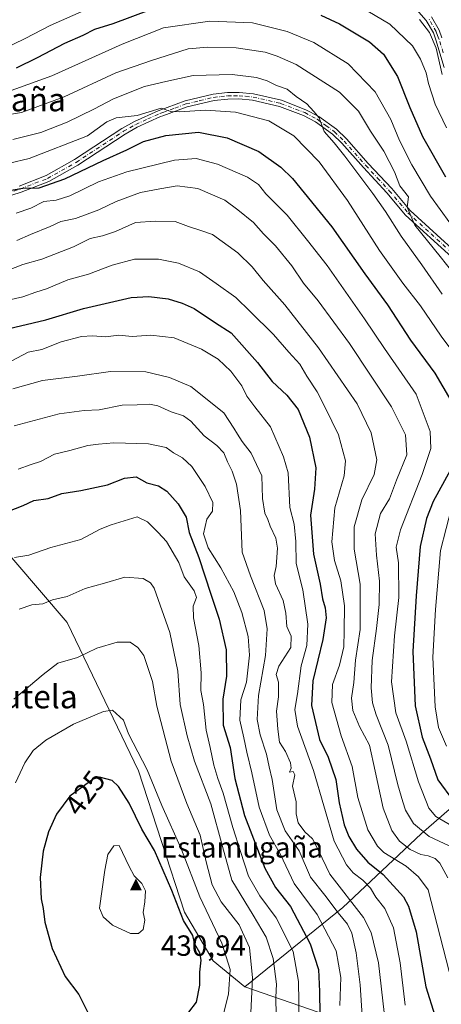
# Model space of a CAD drawing. Units: metres. Extents: x 606653 to 610077, y 4780163 to 4782531.
# Drawn here: x 609077 to 609222, y 4781229 to 4781567 of the extents above; entities that cross this region are included whole.
import ezdxf
from ezdxf.enums import TextEntityAlignment as Align

# ---------------------------------------------------------------- set-up
doc = ezdxf.new("R2010")
doc.units = ezdxf.units.M
doc.header["$MEASUREMENT"] = 0
doc.linetypes.add('DGN Style 4', pattern=[2.638475, 1.318413, -0.659207, 0.001648, -0.659207])
for name, color, linetype, lineweight in [('Arbolado forestal CxS', 92, 'Continuous', 0), ('Camino Cxs', 7, 'Continuous', 0), ('Camino eje', 30, 'DGN Style 4', 13), ('Cima', 7, 'Continuous', 0), ('Cota de cima', 7, 'Continuous', 0), ('Curva de nivel maestra', 30, 'Continuous', 30), ('Curva de nivel normal', 30, 'Continuous', 0), ('Matorral CxS', 135, 'Continuous', 0), ('Nombre de cima', 7, 'Continuous', 0), ('Rótulo de curva de nivel directora', 7, 'Continuous', 0), ('Texto cartográfico', 7, 'Continuous', 0)]:
    doc.layers.add(name, color=color, linetype=linetype, lineweight=lineweight)
doc.styles.add('Style-Arial', font='txt')

# ---------------------------------------------------------------- blocks, each defined once
blk = doc.blocks.new('*U25')
at = {"layer": 'Arbolado forestal CxS', "color": 92, "linetype": 'Continuous', "lineweight": 0}
blk.add_polyline3d([(609451.2295, 4781053.6235, 400.9054), (609405.2515, 4781065.4085, 398.303), (609369.2943, 4781084.3803, 395.5794), (609345.8463, 4781113.1317, 385.9653), (609332.3403, 4781152.8817, 372.0592), (609312.9563, 4781170.4653, 376.2786), (609303.3001, 4781170.4991, 380.8391), (609293.8675, 4781170.5319, 385.6997), (609271.8509, 4781178.9149, 387.3142), (609253.4349, 4781181.0811, 387.1988), (609228.1533, 4781184.4617, 391.687), (609210.5857, 4781205.0735, 387.1676), (609185.6717, 4781223.7231, 397.1042), (609154.0971, 4781234.5721, 418.3591), (609187.8453, 4781261.7899, 387.4173), (609214.6537, 4781287.1003, 359.7805), (609240.8779, 4781309.8581, 334.8655), (609277.9363, 4781330.9277, 308.1052), (609305.1527, 4781335.9199, 291.7781), (609342.4661, 4781344.2897, 269.2996), (609382.2177, 4781357.7907, 245.1059), (609415.5043, 4781376.8783, 229.2295), (609449.6045, 4781387.0903, 216.9566)], dxfattribs=at)
blk = doc.blocks.new('5CIMA')
at = {"layer": 'Arbolado forestal CxS', "color": 51, "linetype": 'Continuous', "lineweight": 0}
blk.add_solid([(-0.205, -0.136), (0, 0.273), (0.205, -0.136)], dxfattribs=at)

msp = doc.modelspace()

# ---------------------------------------------------------------- linework, layer by layer
at = {"layer": 'Arbolado forestal CxS', "color": 92, "linetype": 'Continuous', "lineweight": 0}
for points in [[(608920.0609, 4781669.8525, 332.91), (608916.1645, 4781666.4755, 334.7259), (608893.6385, 4781634.0365, 350.3436), (608914.0431, 4781608.8625, 355.0794), (608954.5521, 4781553.1379, 362.0343), (608993.6257, 4781505.6425, 369.3357), (609025.6875, 4781459.2771, 375.5476), (609023.9165, 4781433.0855, 385.0676), (609035.8589, 4781419.4377, 389.2385), (609056.3325, 4781402.3767, 396.0127), (609093.1259, 4781359.6243, 410.999), (609117.6565, 4781308.6621, 420.9477), (609133.3755, 4781260.2149, 424.3589), (609143.2427, 4781243.4491, 422.7862), (609154.0971, 4781234.5721, 418.3591)], [(609606.3331, 4781580.7399, 157.3363), (609598.3685, 4781547.7517, 169.5966), (609580.3811, 4781518.0265, 175.3081), (609551.9613, 4781478.0721, 180.0472), (609533.5055, 4781441.4541, 189.5629), (609533.0149, 4781440.4813, 189.7654), (609529.9681, 4781434.4359, 191.6328), (609497.4697, 4781407.7411, 195.5701), (609449.6045, 4781387.0903, 216.9566), (609415.5043, 4781376.8783, 229.2295), (609382.2177, 4781357.7907, 245.1059), (609342.4661, 4781344.2897, 269.2996), (609305.1527, 4781335.9199, 291.7781), (609277.9363, 4781330.9277, 308.1052), (609240.8779, 4781309.8581, 334.8655), (609214.6537, 4781287.1003, 359.7805), (609187.8453, 4781261.7899, 387.4173), (609154.0971, 4781234.5721, 418.3591), (609143.2427, 4781243.4491, 422.7862), (609133.3755, 4781260.2149, 424.3589), (609117.6565, 4781308.6621, 420.9477), (609093.1259, 4781359.6243, 410.999), (609056.3325, 4781402.3767, 396.0127)], [(609533.5055, 4781441.4541, 189.5629), (609533.0149, 4781440.4813, 189.7654), (609529.9681, 4781434.4359, 191.6328), (609497.4697, 4781407.7411, 195.5701), (609449.6045, 4781387.0903, 216.9566), (609415.5043, 4781376.8783, 229.2295), (609382.2177, 4781357.7907, 245.1059), (609342.4661, 4781344.2897, 269.2996), (609305.1527, 4781335.9199, 291.7781), (609277.9363, 4781330.9277, 308.1052), (609240.8779, 4781309.8581, 334.8655), (609214.6537, 4781287.1003, 359.7805), (609187.8453, 4781261.7899, 387.4173), (609154.0971, 4781234.5721, 418.3591)], [(609533.5055, 4781441.4541, 189.5629), (609533.0149, 4781440.4813, 189.7654), (609529.9681, 4781434.4359, 191.6328), (609497.4697, 4781407.7411, 195.5701), (609449.6045, 4781387.0903, 216.9566), (609415.5043, 4781376.8783, 229.2295), (609382.2177, 4781357.7907, 245.1059), (609342.4661, 4781344.2897, 269.2996), (609305.1527, 4781335.9199, 291.7781), (609277.9363, 4781330.9277, 308.1052), (609240.8779, 4781309.8581, 334.8655), (609214.6537, 4781287.1003, 359.7805), (609187.8453, 4781261.7899, 387.4173), (609154.0971, 4781234.5721, 418.3591)], [(609154.0971, 4781234.5721, 418.3591), (609185.6717, 4781223.7231, 397.1042), (609210.5857, 4781205.0735, 387.1676), (609228.1533, 4781184.4617, 391.687), (609253.4349, 4781181.0811, 387.1988), (609271.8509, 4781178.9149, 387.3142), (609293.8675, 4781170.5319, 385.6997), (609303.3001, 4781170.4991, 380.8391), (609312.9563, 4781170.4653, 376.2786), (609332.3403, 4781152.8817, 372.0592), (609345.8463, 4781113.1317, 385.9653), (609369.2943, 4781084.3803, 395.5794), (609405.2515, 4781065.4085, 398.303), (609451.2295, 4781053.6235, 400.9054), (609498.0979, 4781029.1529, 423.4867), (609562.6679, 4780987.3135, 430.6945), (609595.2133, 4780964.2821, 435.9923)]]:
    msp.add_polyline3d(points, dxfattribs=at)
at = {"layer": 'Camino Cxs', "color": 7, "linetype": 'Continuous', "lineweight": 0}
for points in [[(609222.6501, 4781550.1401, 321.6682), (609219.7601, 4781559.6801, 324.8822), (609218.8901, 4781562.0201, 324.7192), (609216.4101, 4781566.3301, 324.4653), (609213.1101, 4781570.1101, 322.7524)], [(609222.6501, 4781550.1401, 321.6682), (609219.7601, 4781559.6801, 324.8822), (609218.8901, 4781562.0201, 324.7192), (609216.4101, 4781566.3301, 324.4653), (609213.1101, 4781570.1101, 322.7524)], [(609218.2001, 4781567.6001, 324.858), (609220.8801, 4781562.9501, 322.6512), (609221.8401, 4781560.3901, 322.1593)], [(609218.2001, 4781567.6001, 324.858), (609220.8801, 4781562.9501, 322.6512), (609221.8401, 4781560.3901, 322.1593)], [(609225.2301, 4781485.0701, 342.0418), (609209.3701, 4781499.5201, 345.8618), (609202.9501, 4781507.1401, 346.0926), (609194.8901, 4781515.7801, 348.4131), (609187.4401, 4781524.1401, 345.3512), (609184.2101, 4781527.2601, 346.7007), (609178.3801, 4781531.4801, 349.6383), (609174.2401, 4781533.6801, 348.3511), (609166.1001, 4781536.8101, 346.368), (609156.7801, 4781538.9501, 353.2806), (609152.1201, 4781539.3801, 356.4309), (609148.3001, 4781539.3401, 357.8156), (609143.5801, 4781538.8401, 356.1699), (609134.3201, 4781536.6101, 356.3498), (609125.9701, 4781533.5901, 358.3681), (609125.1901, 4781533.3001, 358.6825), (609117.1901, 4781529.6501, 357.6244), (609112.9901, 4781527.3201, 357.2193), (609096.7901, 4781516.6701, 363.5406), (609086.8501, 4781511.0701, 366.2498), (609077.3301, 4781507.4101, 365.9268), (609067.2401, 4781504.1901, 367.0751)], [(609225.2301, 4781485.0701, 342.0418), (609209.3701, 4781499.5201, 345.8618), (609202.9501, 4781507.1401, 346.0926), (609194.8901, 4781515.7801, 348.4131), (609187.4401, 4781524.1401, 345.3512), (609184.2101, 4781527.2601, 346.7007), (609178.3801, 4781531.4801, 349.6383), (609174.2401, 4781533.6801, 348.3511), (609166.1001, 4781536.8101, 346.368), (609156.7801, 4781538.9501, 353.2806), (609152.1201, 4781539.3801, 356.4309), (609148.3001, 4781539.3401, 357.8156), (609143.5801, 4781538.8401, 356.1699), (609134.3201, 4781536.6101, 356.3498), (609125.9701, 4781533.5901, 358.3681), (609125.1901, 4781533.3001, 358.6825), (609117.1901, 4781529.6501, 357.6244), (609112.9901, 4781527.3201, 357.2193), (609096.7901, 4781516.6701, 363.5406), (609086.8501, 4781511.0701, 366.2498), (609077.3301, 4781507.4101, 365.9268), (609067.2401, 4781504.1901, 367.0751)], [(609076.6001, 4781509.4801, 365.0158), (609085.9201, 4781513.0601, 366.6289), (609095.6501, 4781518.5401, 362.2145), (609111.8501, 4781529.1901, 357.1564), (609116.2001, 4781531.6101, 356.5995), (609124.3601, 4781535.3301, 357.4021), (609133.6901, 4781538.7201, 355.2301), (609143.2101, 4781541.0001, 355.6837), (609148.1701, 4781541.5301, 356.4893), (609152.2001, 4781541.5801, 354.0914), (609157.1301, 4781541.1201, 350.1136), (609166.7401, 4781538.9101, 345.9654), (609175.1501, 4781535.6801, 349.498), (609179.5401, 4781533.3501, 349.5102), (609185.6201, 4781528.9401, 345.878), (609189.0201, 4781525.6601, 346.0637), (609196.5101, 4781517.2501, 346.8825), (609204.5901, 4781508.6001, 346.859), (609210.9501, 4781501.0501, 345.1627), (609226.6501, 4781486.7401, 339.6454)], [(609076.6001, 4781509.4801, 365.0158), (609085.9201, 4781513.0601, 366.6289), (609095.6501, 4781518.5401, 362.2145), (609111.8501, 4781529.1901, 357.1564), (609116.2001, 4781531.6101, 356.5995), (609124.3601, 4781535.3301, 357.4021), (609133.6901, 4781538.7201, 355.2301), (609143.2101, 4781541.0001, 355.6837), (609148.1701, 4781541.5301, 356.4893), (609152.2001, 4781541.5801, 354.0914), (609157.1301, 4781541.1201, 350.1136), (609166.7401, 4781538.9101, 345.9654), (609175.1501, 4781535.6801, 349.498), (609179.5401, 4781533.3501, 349.5102), (609185.6201, 4781528.9401, 345.878), (609189.0201, 4781525.6601, 346.0637), (609196.5101, 4781517.2501, 346.8825), (609204.5901, 4781508.6001, 346.859), (609210.9501, 4781501.0501, 345.1627), (609226.6501, 4781486.7401, 339.6454)]]:
    msp.add_polyline3d(points, dxfattribs=at)
at = {"layer": 'Camino eje', "color": 30, "linetype": 'DGN Style 4', "lineweight": 13}
for points in [[(609222.2451, 4781555.2551, 322.3631), (609220.8001, 4781560.0351, 323.5275), (609220.3651, 4781561.2051, 323.4171), (609219.8851, 4781562.4851, 323.3227), (609217.3051, 4781566.9651, 324.2566)], [(609066.9501, 4781505.2501, 365.71), (609076.9651, 4781508.4451, 365.4763), (609086.3851, 4781512.0651, 366.4927), (609096.2201, 4781517.6051, 362.6793), (609112.4201, 4781528.2551, 356.8928), (609114.5951, 4781529.4651, 357.2874), (609116.6951, 4781530.6301, 357.0452), (609120.7751, 4781532.4901, 358.4471), (609124.9701, 4781534.3875, 357.9926), (609125.9501, 4781534.7451, 357.6577), (609130.1251, 4781536.2551, 356.4811), (609134.0051, 4781537.6651, 355.3745), (609138.6351, 4781538.7801, 355.621), (609143.3951, 4781539.9201, 355.9069), (609145.8751, 4781540.1851, 356.9307), (609148.2351, 4781540.4351, 357.145), (609150.2501, 4781540.4601, 356.1833), (609152.1601, 4781540.4801, 355.2658), (609154.4901, 4781540.2651, 353.5807), (609156.9551, 4781540.0351, 351.7072), (609166.4201, 4781537.8601, 345.3352), (609174.6951, 4781534.6801, 348.8255), (609178.9601, 4781532.4151, 348.9003), (609182.0001, 4781530.2101, 348.6029), (609184.9151, 4781528.1001, 346.0567), (609188.2301, 4781524.9001, 345.5696), (609195.7001, 4781516.5151, 347.5411), (609199.7301, 4781512.1951, 348.2202), (609203.7701, 4781507.8701, 346.3096), (609210.1601, 4781500.2851, 345.3131), (609218.0901, 4781493.0601, 343.772), (609225.9401, 4781485.9051, 340.7274)]]:
    msp.add_polyline3d(points, dxfattribs=at)
at = {"layer": 'Curva de nivel maestra', "color": 30, "linetype": 'Continuous', "lineweight": 30, "flags": 128}
for points, elevation in [([(609075.74, 4781550.0201), (609082.98, 4781553.6301), (609092.29, 4781558.4701), (609098.63, 4781561.2401), (609102.63, 4781563.3001), (609108.96, 4781565.3001), (609128.29, 4781572.4401)], 325), ([(609180.26, 4781568.1701), (609186.61, 4781565.1701), (609196.99, 4781558.9401), (609201.77, 4781554.7701), (609206.6, 4781547.0501), (609210.77, 4781536.4201), (609215.2, 4781526.4701), (609223.11, 4781512.5901)], 325), ([(609071.91, 4781507.7001), (609077.89, 4781508.7501), (609083.52, 4781508.8201), (609092.29, 4781511.9701), (609105.46, 4781518.2901), (609113.62, 4781521.8701), (609119.32, 4781524.7601), (609127.05, 4781526.8601), (609138.27, 4781527.9601), (609148.12, 4781526.0601), (609158.98, 4781521.2801), (609166.49, 4781515.9301), (609170.55, 4781512.0401), (609184.04, 4781495.4801), (609195.36, 4781479.3401), (609203.1, 4781468.7001), (609211.08, 4781456.5601), (609219.38, 4781445.2001), (609226.79, 4781432.5601)], 350), ([(609070.82, 4781460.0201), (609085.85, 4781463.5801), (609098.74, 4781467.4701), (609115.07, 4781471.1501), (609121.17, 4781471.5201), (609127.81, 4781470.8001), (609132.63, 4781469.2401), (609136.77, 4781467.4401), (609144.07, 4781462.5401), (609149.44, 4781459.0601), (609158.44, 4781448.9201), (609163.56, 4781442.4101), (609168.54, 4781437.6701), (609172.51, 4781432.7101), (609176.41, 4781423.3101), (609178.54, 4781412.7401), (609178.08, 4781405.4401), (609176.73, 4781396.5101), (609177.7, 4781383.0701), (609179.97, 4781372.7901), (609180.8, 4781367.7101), (609181.75, 4781364.6801), (609182.08, 4781361.2601), (609180.88, 4781353.7401), (609177.55, 4781339.6001), (609177.04, 4781331.1801), (609179.84, 4781319.4301), (609182.82, 4781313.3501), (609185.44, 4781305.7501), (609186.52, 4781297.6801), (609188.24, 4781290.2001), (609189.91, 4781286.1801), (609192.54, 4781281.8001), (609196.43, 4781277.3701), (609201.65, 4781273.0701), (609208.59, 4781265.4701), (609210.34, 4781262.2701), (609212.94, 4781253.4601), (609216.3, 4781234.5001), (609219.41, 4781224.6701)], 375), ([(609224.61, 4781411.7701), (609218.87, 4781401.2201), (609216.58, 4781395.3501), (609214.34, 4781385.7601), (609213.01, 4781368.8401), (609211.79, 4781349.6701), (609212.62, 4781331.0601), (609215.09, 4781320.2501), (609217.96, 4781312.7801), (609220.42, 4781305.5701), (609225.81, 4781298.3001)], 350), ([(609070.63, 4781396.9301), (609077.96, 4781399.8001), (609081.63, 4781401.4801), (609086.63, 4781402.1801), (609091.29, 4781403.8801), (609097.81, 4781404.9001), (609107.01, 4781406.9201), (609112.81, 4781409.1901), (609116.85, 4781409.6001), (609120.53, 4781407.5801), (609124.52, 4781406.5401), (609127.38, 4781404.7101), (609131.26, 4781400.3901), (609134, 4781395.7401), (609134.97, 4781390.5101), (609138.4, 4781381.9101), (609142.42, 4781369.3401), (609145.35, 4781360.7701), (609147.72, 4781350.2901), (609147.81, 4781341.1801), (609146.56, 4781333.2901), (609146.67, 4781324.4401), (609149.12, 4781316.7701), (609150.7, 4781306.0901), (609154.04, 4781293.4001), (609160.98, 4781275.2901), (609164.66, 4781268.6001), (609169.81, 4781262.1801), (609176.6, 4781249.2901), (609179.41, 4781240.4601), (609179.84, 4781233.0001), (609179.88, 4781225.0401)], 400), ([(609134.96, 4781225.8801), (609137.53, 4781229.2801), (609138.74, 4781235.1701), (609138.73, 4781239.5401), (609139.2, 4781243.6901), (609138.72, 4781246.2101), (609137, 4781249.1601), (609136.26, 4781252.1801), (609133.09, 4781257.2901), (609129.02, 4781267.6101), (609123.15, 4781281.3201), (609118.8, 4781288.7201), (609114.4, 4781297.5801), (609110.77, 4781303.2801), (609108.53, 4781305.3401), (609104.27, 4781306.5601), (609102.07, 4781305.8301), (609094.02, 4781300.0001), (609089.46, 4781293.7801), (609086.74, 4781287.7801), (609084.9, 4781281.1101), (609083.86, 4781272.1101), (609084.21, 4781264.7801), (609084.85, 4781261.4501), (609085.42, 4781256.7801), (609088.02, 4781247.6801), (609092.46, 4781238.1601), (609097.16, 4781231.9801), (609100.27, 4781225.7601)], 425)]:
    msp.add_lwpolyline(points, dxfattribs=dict(at, elevation=elevation))
at = {"layer": 'Curva de nivel normal', "color": 30, "linetype": 'Continuous', "lineweight": 0, "flags": 128}
for points, elevation in [([(609186.33, 4781575.61), (609203.9, 4781565.08), (609211.76, 4781557.59), (609214.51, 4781552.99), (609216.48, 4781548.29), (609217.26, 4781544.7), (609219.54, 4781537.54), (609223.37, 4781529.47)], 320), ([(609070.4, 4781556.16), (609078.72, 4781560.12), (609087.24, 4781564.56), (609102.88, 4781571.43)], 320), ([(609071.35, 4781541.3), (609087.91, 4781547.31), (609112, 4781558.2), (609126.2, 4781563.76), (609142.12, 4781566.09), (609156.75, 4781565.46), (609168.74, 4781562.57), (609177.82, 4781558.74), (609189.58, 4781551.39), (609198.96, 4781541.76), (609204.28, 4781532.35), (609207.25, 4781525.06), (609211.45, 4781516.71), (609217.96, 4781506.03), (609224.51, 4781496.82)], 330), ([(609214.19, 4781566.65), (609217.52, 4781562.23), (609219.88, 4781556.86), (609221.92, 4781547.76)], 315), ([(609225.54, 4781479.74), (609221.25, 4781485.3), (609212.53, 4781496.08), (609209.93, 4781502.22), (609210.37, 4781505.76), (609207.41, 4781509.53), (609205.49, 4781514.37), (609201.88, 4781521.47), (609197.33, 4781528.27), (609193.19, 4781535.22), (609186.65, 4781541.69), (609171.72, 4781551.24), (609165.3, 4781554.03), (609161.1, 4781555.48), (609151.12, 4781556.91), (609141.44, 4781557.15), (609134.7, 4781556.53), (609122.07, 4781552.52), (609109.87, 4781548.36), (609092.1, 4781540.08), (609077.44, 4781534.7), (609066.19, 4781532.91)], 335), ([(609074.46, 4781525.4), (609084.06, 4781527.9), (609093.18, 4781531.42), (609102.29, 4781535.82), (609109.01, 4781539.42), (609119.68, 4781543.63), (609126.96, 4781545.4), (609136.35, 4781547.39), (609149.79, 4781547.74), (609158.12, 4781546.72), (609161.76, 4781545.56), (609165.04, 4781543.96), (609168.68, 4781542.76), (609171.72, 4781540.26), (609175.47, 4781537.65), (609177.85, 4781535.04), (609179.63, 4781532.91), (609181.4, 4781528.22), (609184.82, 4781524.34), (609188.52, 4781519.76), (609198.07, 4781506.88), (609202.48, 4781500.76), (609207.87, 4781492.22), (609214.92, 4781482.4), (609221.91, 4781472.38)], 340), ([(609073.35, 4781517.36), (609080.08, 4781518.92), (609100.11, 4781526.76), (609106.75, 4781531.48), (609109.96, 4781532.94), (609117.13, 4781533.73), (609125.46, 4781536.26), (609128.72, 4781535.1), (609131.58, 4781534.9), (609140.69, 4781535.57), (609150.98, 4781534.8), (609162.38, 4781531.85), (609170.96, 4781526.76), (609179.67, 4781517.81), (609189.42, 4781504.52), (609200.42, 4781487.38), (609208.39, 4781476.16), (609214.52, 4781468.4), (609221.57, 4781457.94), (609230.63, 4781445.84)], 345), ([(609075.66, 4781500.12), (609080.64, 4781501.92), (609085.07, 4781504.16), (609089.31, 4781504.6), (609094.01, 4781506.12), (609103.86, 4781510.92), (609113.63, 4781514.38), (609129.96, 4781518.38), (609137.41, 4781518.97), (609144.75, 4781517.01), (609155.08, 4781512.54), (609158.82, 4781509.98), (609161.41, 4781506.82), (609168.72, 4781499.44), (609175.72, 4781490.76), (609182.39, 4781482.23), (609195.29, 4781463.91), (609202.09, 4781453.74), (609212.95, 4781437.97), (609217.78, 4781425.16), (609218.08, 4781419.34), (609215.02, 4781410.48), (609207.56, 4781391.48), (609206.17, 4781385.44), (609206.91, 4781380.1), (609207.01, 4781368.18), (609205.49, 4781355.06), (609204.48, 4781339.3), (609206.02, 4781328.67), (609209.52, 4781318.85), (609213.78, 4781304.98), (609217.33, 4781295.91), (609219.76, 4781293.01), (609225.28, 4781289.86)], 355), ([(609075.87, 4781490.76), (609080.56, 4781492.81), (609087.26, 4781495.53), (609091, 4781497.25), (609095.94, 4781498.33), (609103.97, 4781501.27), (609109.96, 4781504.21), (609118.29, 4781507.27), (609124.96, 4781508.55), (609130.96, 4781509.58), (609137.96, 4781508.68), (609147.29, 4781504.57), (609151.77, 4781501.28), (609157.14, 4781496.94), (609160.5, 4781493.11), (609164.62, 4781488.96), (609170.28, 4781482.03), (609174.27, 4781476.08), (609179.35, 4781470.07), (609190.12, 4781455.38), (609204.56, 4781433.71), (609209.3, 4781424.11), (609209.83, 4781417.18), (609206.23, 4781408.44), (609203.78, 4781402.1), (609200.76, 4781397.1), (609198.91, 4781390.1), (609199.38, 4781382.72), (609200.39, 4781373.85), (609200.33, 4781365.77), (609199.42, 4781357.56), (609197.82, 4781346.64), (609197.54, 4781337.19), (609197.97, 4781332.11), (609199.28, 4781327.93), (609203.39, 4781317.55), (609206.68, 4781303.9), (609208.46, 4781298.1), (609209.34, 4781295.2), (609212.12, 4781290.61), (609217.41, 4781286.12), (609224.27, 4781282.94)], 360), ([(609072.59, 4781480.53), (609077.95, 4781482.52), (609084.46, 4781484.4), (609095.29, 4781488.64), (609101.04, 4781491.48), (609105.27, 4781492.36), (609109.7, 4781493.91), (609116.63, 4781496.91), (609123.29, 4781497.42), (609130.25, 4781497.3), (609134.78, 4781495.62), (609138.68, 4781494.3), (609143.02, 4781492.86), (609151.7, 4781486.52), (609156.7, 4781481.75), (609160.39, 4781477.09), (609167.93, 4781468.71), (609179.5, 4781453.91), (609192.71, 4781434.74), (609197.59, 4781424.78), (609199.46, 4781415.44), (609198.53, 4781410.44), (609194.32, 4781401.77), (609191.73, 4781392.44), (609191.71, 4781384.77), (609193.72, 4781372.77), (609193.78, 4781357.23), (609192.14, 4781346.75), (609191.57, 4781339.06), (609190.79, 4781333.63), (609191.18, 4781329.42), (609193.57, 4781323.98), (609197.01, 4781317.49), (609198.88, 4781308.55), (609201.61, 4781295.84), (609204.58, 4781288.19), (609207.25, 4781284.52), (609210.93, 4781281.75), (609214.54, 4781280), (609217.06, 4781279.55), (609219.47, 4781278.63), (609221.15, 4781276.98), (609223.82, 4781271.99)], 365), ([(609068.75, 4781469.37), (609077.88, 4781471.46), (609082.32, 4781473.05), (609086.01, 4781474.17), (609093.31, 4781477.22), (609100.45, 4781479.26), (609108.63, 4781482.32), (609116.29, 4781484.36), (609124.46, 4781484.37), (609131.35, 4781482.99), (609138.63, 4781480.03), (609144.26, 4781476.06), (609151.02, 4781471.15), (609155.92, 4781466.4), (609163.97, 4781458.52), (609169.3, 4781452.46), (609173.02, 4781448.32), (609175.47, 4781444.25), (609179, 4781438.79), (609181.71, 4781433.49), (609186.32, 4781424.03), (609188.77, 4781415.13), (609188.23, 4781410), (609185.02, 4781399.03), (609184.03, 4781387.27), (609184.89, 4781380.9), (609187.13, 4781373.95), (609188.43, 4781365.4), (609188.26, 4781356.74), (609188.2, 4781351.32), (609186.69, 4781344.96), (609184.23, 4781338.32), (609184.05, 4781332.14), (609187.28, 4781320.7), (609191.01, 4781310.24), (609192.92, 4781299.55), (609196.36, 4781288.5), (609199.76, 4781282.86), (609201.94, 4781280.67), (609209.5, 4781275.99), (609213.74, 4781272.32), (609217.08, 4781267.91), (609225.36, 4781235.8)], 370), ([(609071.95, 4781448.32), (609079.7, 4781452.44), (609084.42, 4781453.33), (609091.08, 4781456.01), (609098.04, 4781457.8), (609101.84, 4781458.02), (609106.34, 4781457.65), (609110.87, 4781458.32), (609115.42, 4781457.84), (609121.88, 4781458.29), (609129.9, 4781457.36), (609139.29, 4781453.49), (609144.93, 4781450.02), (609149.36, 4781445.9), (609153.06, 4781440.87), (609154.87, 4781437.35), (609157.57, 4781433.72), (609162.92, 4781426.78), (609167.46, 4781416.54), (609169.02, 4781411.02), (609169.63, 4781399.1), (609171.03, 4781393.44), (609171.66, 4781387.47), (609171.8, 4781379.9), (609174.07, 4781370.8), (609175.77, 4781359.1), (609175.41, 4781351.77), (609173.54, 4781344.77), (609172.21, 4781335.1), (609171.34, 4781329.77), (609172.28, 4781324.1), (609177.73, 4781308.77), (609184.81, 4781284.52), (609189.02, 4781276.4), (609191.36, 4781273.69), (609194.72, 4781271.22), (609197.33, 4781268.42), (609199.11, 4781265.38), (609202.17, 4781261.4), (609205.18, 4781254.78), (609207.5, 4781242.83), (609209.25, 4781228.24)], 380), ([(609074.44, 4781439.85), (609084.67, 4781442.72), (609096.7, 4781444.18), (609107.98, 4781445.79), (609120.18, 4781445.65), (609128.31, 4781443.78), (609135.56, 4781440.7), (609146.98, 4781431.56), (609150.39, 4781426.3), (609151.66, 4781424.25), (609153.26, 4781421.72), (609156.34, 4781417.81), (609159.96, 4781409.95), (609160.17, 4781402.24), (609160.98, 4781397.19), (609162.08, 4781395.02), (609162.9, 4781392.71), (609164.82, 4781388.63), (609165.36, 4781385.17), (609164.95, 4781378.9), (609164.24, 4781375.78), (609164.67, 4781372.91), (609167.26, 4781367.22), (609168.26, 4781362.85), (609168.59, 4781358.21), (609170.02, 4781354.94), (609169.94, 4781351.08), (609165.84, 4781344.68), (609164.94, 4781341.74), (609165.71, 4781339.1), (609165.7, 4781334.1), (609165.01, 4781329.22), (609165.47, 4781323), (609166, 4781318.6), (609168.08, 4781315.38), (609169.79, 4781311.51), (609170, 4781309.6), (609169.51, 4781308.2), (609170.75, 4781308.48), (609171.27, 4781307.28), (609170.54, 4781303.44), (609171.75, 4781298.1), (609171.81, 4781293.96), (609172.44, 4781290.81), (609174.73, 4781287.8), (609177.35, 4781285.4), (609179.44, 4781281.31), (609183.39, 4781273.22), (609194.9, 4781258.31), (609197.51, 4781253.23), (609200.07, 4781242.78), (609201.97, 4781225.78)], 385), ([(609074.96, 4781427.17), (609090.33, 4781431.3), (609099.01, 4781432.36), (609104.17, 4781432.61), (609112.01, 4781434.2), (609117.11, 4781434.34), (609121.35, 4781434.56), (609124.26, 4781434.06), (609128.86, 4781431.98), (609133.06, 4781430.54), (609135.62, 4781428.77), (609140.15, 4781423.72), (609144.55, 4781420.36), (609146.96, 4781417.86), (609148.14, 4781414.8), (609149.76, 4781411.6), (609151.32, 4781407.1), (609152.63, 4781398.1), (609153.24, 4781383.77), (609156.12, 4781375.68), (609160.75, 4781363.71), (609161.85, 4781357.44), (609161.28, 4781348.32), (609158.85, 4781334.62), (609158.42, 4781326.32), (609159.37, 4781321.1), (609161.58, 4781314.44), (609162.47, 4781310.1), (609163.5, 4781305.79), (609165.19, 4781295.27), (609168.01, 4781288.16), (609172.76, 4781281.24), (609176.69, 4781272.18), (609181.58, 4781266.08), (609186.23, 4781259.91), (609189.45, 4781256.03), (609190.9, 4781253.01), (609192.37, 4781246.22), (609193.71, 4781235.21), (609194.46, 4781224.56)], 390), ([(609076.29, 4781412.23), (609080.72, 4781413.88), (609084.01, 4781414.93), (609088.82, 4781417.45), (609094.01, 4781418.69), (609100.2, 4781420.35), (609103.89, 4781420.83), (609109.11, 4781421.31), (609121.06, 4781420.97), (609127.08, 4781419.66), (609129.6, 4781417.84), (609132.76, 4781416.15), (609135.97, 4781413.19), (609140.53, 4781406.34), (609143.12, 4781400.85), (609143.05, 4781397.87), (609141.08, 4781395.1), (609139.91, 4781390.1), (609141.53, 4781385.26), (609145.95, 4781378.43), (609150.35, 4781370.15), (609153.09, 4781363.07), (609155.28, 4781354.77), (609155.73, 4781348.44), (609154.71, 4781339.11), (609152.8, 4781333.1), (609152.42, 4781326.1), (609153.8, 4781320.04), (609154.81, 4781315.11), (609156.52, 4781308), (609159.04, 4781296.23), (609162.64, 4781286.64), (609166.36, 4781280.03), (609171.04, 4781270.06), (609178.98, 4781259.34), (609185.51, 4781246.91), (609187.12, 4781237.74), (609186.79, 4781228.18)], 395), ([(609225.2, 4781399.48), (609221.39, 4781384.32), (609219.64, 4781364.13), (609218.75, 4781347.78), (609219.56, 4781330.66), (609220.62, 4781323.58), (609223.36, 4781317.2)], 345), ([(609117.13, 4781395.94), (609108.28, 4781393.2), (609104.46, 4781391.7), (609097.82, 4781388.16), (609087.52, 4781385.35), (609079.99, 4781382.8), (609075.06, 4781381.99)], 405), ([(609172.77, 4781222.43), (609172.56, 4781236.39), (609170.71, 4781246.72), (609164.91, 4781258.28), (609159.31, 4781265.8), (609155.35, 4781272.5), (609152.7, 4781280.99), (609149.97, 4781289.31), (609146.74, 4781301.02), (609144.89, 4781306.03), (609143.54, 4781310.68), (609142.25, 4781316.73), (609140.82, 4781322.63), (609140, 4781331.51), (609139.08, 4781336.3), (609139.15, 4781342.39), (609138.35, 4781351.76), (609136.47, 4781361.28), (609136.41, 4781365.22), (609137.51, 4781368.23), (609136.76, 4781370.52), (609133.25, 4781375.3), (609131.42, 4781380.22), (609127.21, 4781387.46), (609124.39, 4781390.58), (609120.69, 4781394.16), (609117.13, 4781395.94)], 405), ([(609112.96, 4781375.18), (609105.99, 4781373.12), (609099.28, 4781371.3), (609093.1, 4781368.57), (609088.04, 4781367.44), (609084.73, 4781366.02), (609080.96, 4781365.69), (609076.63, 4781364.22)], 410), ([(609164.92, 4781224.74), (609164.81, 4781230.96), (609164.99, 4781235.48), (609163.88, 4781244.27), (609161.42, 4781251.64), (609157.04, 4781259.11), (609149.65, 4781271.12), (609146.53, 4781282.72), (609142.45, 4781297.4), (609136.84, 4781312.01), (609134.37, 4781320.77), (609131.91, 4781331.52), (609131.15, 4781342.88), (609128.34, 4781356.2), (609122.96, 4781371.39), (609121.7, 4781373.21), (609119.19, 4781374.71), (609112.96, 4781375.18)], 410), ([(609110.29, 4781352.91), (609103.29, 4781350.86), (609096.63, 4781347.66), (609089.96, 4781345.63), (609084.88, 4781341.8), (609074.79, 4781333.36)], 415), ([(609156.21, 4781225.64), (609156.75, 4781237.63), (609155.71, 4781248.1), (609152.14, 4781255.8), (609145.96, 4781263.77), (609142.91, 4781269.54), (609140.84, 4781277.5), (609138.82, 4781286.63), (609134.24, 4781297.48), (609128.84, 4781312.02), (609123.95, 4781330.86), (609122.46, 4781339.39), (609119.47, 4781348.28), (609117.4, 4781351.03), (609114.79, 4781352.88), (609110.29, 4781352.91)], 415), ([(609108.74, 4781329.55), (609105.55, 4781329.09), (609095.35, 4781324.77), (609085.74, 4781319.23), (609081.47, 4781315.74), (609078.61, 4781311.51), (609075.37, 4781304.63)], 420), ([(609145, 4781218), (609148.56, 4781232.04), (609149.08, 4781240.48), (609146.22, 4781249.53), (609138.7, 4781265.43), (609132.4, 4781281.71), (609125.68, 4781296.83), (609120.55, 4781309.03), (609114.23, 4781321.38), (609112.42, 4781326.07), (609108.74, 4781329.55)], 420), ([(609110.96, 4781283.09), (609109.19, 4781282.99), (609107.04, 4781279.99), (609106.07, 4781274.62), (609104.28, 4781261.51), (609105.47, 4781258.54), (609108.75, 4781255.74), (609114.91, 4781252.84), (609117.66, 4781252.88), (609119.19, 4781254.28), (609119.76, 4781257.45), (609119.19, 4781260.11), (609119.84, 4781263.78), (609120.06, 4781267.48), (609118.81, 4781270.08), (609116.16, 4781272.64), (609114.37, 4781275.87), (609110.96, 4781283.09)], 430)]:
    msp.add_lwpolyline(points, dxfattribs=dict(at, elevation=elevation))
at = {"layer": 'Matorral CxS', "color": 135, "linetype": 'Continuous', "lineweight": 0}
for points in [[(608920.0609, 4781669.8525, 332.91), (608916.1645, 4781666.4755, 334.7259), (608893.6385, 4781634.0365, 350.3436), (608914.0431, 4781608.8625, 355.0794), (608954.5521, 4781553.1379, 362.0343), (608993.6257, 4781505.6425, 369.3357), (609025.6875, 4781459.2771, 375.5476), (609023.9165, 4781433.0855, 385.0676), (609035.8589, 4781419.4377, 389.2385), (609056.3325, 4781402.3767, 396.0127), (609093.1259, 4781359.6243, 410.999), (609117.6565, 4781308.6621, 420.9477), (609133.3755, 4781260.2149, 424.3589), (609143.2427, 4781243.4491, 422.7862), (609154.0971, 4781234.5721, 418.3591)], [(609056.3325, 4781402.3767, 396.0127), (609093.1259, 4781359.6243, 410.999), (609117.6565, 4781308.6621, 420.9477), (609133.3755, 4781260.2149, 424.3589), (609143.2427, 4781243.4491, 422.7862), (609154.0971, 4781234.5721, 418.3591), (609185.6717, 4781223.7231, 397.1042), (609210.5857, 4781205.0735, 387.1676), (609228.1533, 4781184.4617, 391.687), (609253.4349, 4781181.0811, 387.1988), (609271.8509, 4781178.9149, 387.3142), (609293.8675, 4781170.5319, 385.6997), (609303.3001, 4781170.4991, 380.8391), (609312.9563, 4781170.4653, 376.2786), (609332.3403, 4781152.8817, 372.0592), (609345.8463, 4781113.1317, 385.9653), (609369.2943, 4781084.3803, 395.5794), (609405.2515, 4781065.4085, 398.303), (609451.2295, 4781053.6235, 400.9054)], [(609154.0971, 4781234.5721, 418.3591), (609185.6717, 4781223.7231, 397.1042), (609210.5857, 4781205.0735, 387.1676), (609228.1533, 4781184.4617, 391.687), (609253.4349, 4781181.0811, 387.1988), (609271.8509, 4781178.9149, 387.3142), (609293.8675, 4781170.5319, 385.6997), (609303.3001, 4781170.4991, 380.8391), (609312.9563, 4781170.4653, 376.2786), (609332.3403, 4781152.8817, 372.0592), (609345.8463, 4781113.1317, 385.9653), (609369.2943, 4781084.3803, 395.5794), (609405.2515, 4781065.4085, 398.303), (609451.2295, 4781053.6235, 400.9054), (609498.0979, 4781029.1529, 423.4867), (609562.6679, 4780987.3135, 430.6945), (609595.2133, 4780964.2821, 435.9923)]]:
    msp.add_polyline3d(points, dxfattribs=at)

# ---------------------------------------------------------------- block references
at = {"layer": 'Arbolado forestal CxS', "color": 92, "linetype": 'Continuous', "lineweight": 0}
msp.add_blockref('*U25', (0, 0), dxfattribs=at)
at = {"layer": 'Cima', "color": 7, "linetype": 'Continuous', "lineweight": 0, "xscale": 10, "yscale": 10, "zscale": 10}
msp.add_blockref('5CIMA', (609116.73, 4781269.02, 430.94), dxfattribs=at)

# ---------------------------------------------------------------- texts
at = {"layer": 'Cota de cima', "color": 7, "linetype": 'Continuous', "lineweight": 0, "style": 'Style-Arial'}
msp.add_text('430,94', height=7, dxfattribs=at).set_placement((609125.329, 4781245.2075))
at = {"layer": 'Nombre de cima', "color": 7, "linetype": 'Continuous', "lineweight": 0, "style": 'Style-Arial'}
msp.add_text('Estamugaña', height=7, dxfattribs=at).set_placement((609125.329, 4781278.9419))
at = {"layer": 'Rótulo de curva de nivel directora', "color": 7, "linetype": 'Continuous', "lineweight": 0, "style": 'Style-Arial'}
msp.add_text('425', height=7, rotation=53.754285, dxfattribs=at).set_placement((609099.2122, 4781301.1133), align=Align.MIDDLE_CENTER)
at = {"layer": 'Texto cartográfico', "color": 7, "linetype": 'Continuous', "lineweight": 0, "style": 'Style-Arial'}
for s, p in [('Estamugaña', (609060.8747, 4781539.1302)), ('Arrutela', (609076.1784, 4781334.1702))]:
    msp.add_text(s, height=8, dxfattribs=at).set_placement(p, align=Align.MIDDLE_CENTER)

doc.saveas('drawing.dxf')
